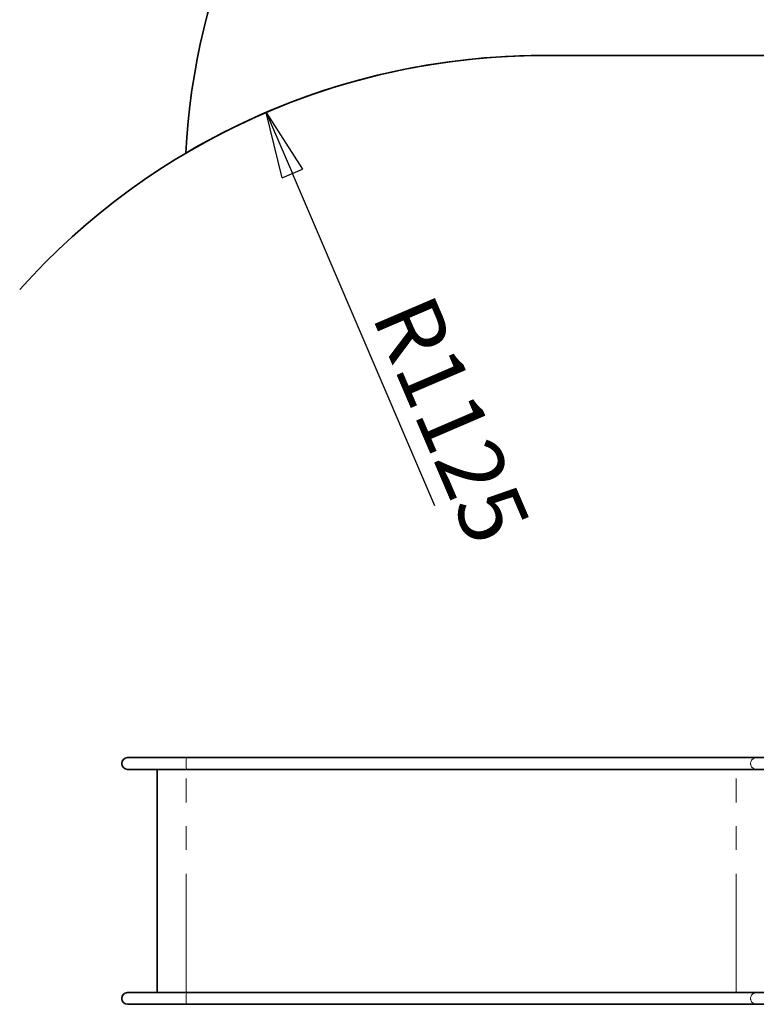
# Model space of a CAD drawing. Units: millimetres. Extents: x -4140 to 33562, y 633 to 38897.
# Drawn here: x -4008 to -3968, y 30284 to 30336 of the extents above; entities that cross this region are included whole.
import ezdxf

# ---------------------------------------------------------------- set-up
doc = ezdxf.new("R2010")
doc.units = ezdxf.units.MM
doc.linetypes.add('PHANTOM', pattern=[12.7, 6.35, -1.27, 1.27, -1.27, 1.27, -1.27])
doc.layers.add('OBRYS', color=7, linetype='Continuous', lineweight=35)
doc.styles.add('SLDTEXTSTYLE2', font='TXT', dxfattribs={"width": 0.7})
doc.dimstyles.new('SLDDIMSTYLE1', dxfattribs={"dimtxt": 3.5, "dimasz": 3.556, "dimexe": 0, "dimexo": 0.0625, "dimgap": 0.875, "dimtad": 1, "dimdec": 1, "dimlfac": 30, "dimrnd": 1e-09, "dimzin": 12, "dimdsep": 46, "dimtxsty": 'SLDTEXTSTYLE2', "dimblk1": 'CLOSED', "dimblk2": 'CLOSED', "dimsah": 1, "dimcen": 0, "dimadec": 0, "dimazin": 3, "dimtfac": 1, "dimtdec": 1, "dimtofl": 0, "dimtmove": 0, "dimatfit": 3, "dimldrblk": 'CLOSED', "dimfxl": 1, "dimfrac": 2, "dimtolj": 1, "dimtzin": 12, "dimarcsym": 0})

# ---------------------------------------------------------------- blocks, each defined once
blk = doc.blocks.new('_CLOSED')
at = {"color": 0, "linetype": 'ByBlock', "lineweight": -2}
for p, q in [((-1, 0.166667), (0, 0)), ((-1, 0.166667), (-1, -0.166667)), ((0, 0), (-1, -0.166667)), ((0, 0), (-1, 0))]:
    blk.add_line(p, q, dxfattribs=at)
blk = doc.blocks.new('*D91')
at = {"layer": 'Defpoints', "color": 0, "transparency": 16777216}
for p in [(-3994.381, 30331.341), (-3979.601, 30296.877)]:
    blk.add_point(p, dxfattribs=at)
at = {"layer": 'OBRYS', "color": 0, "lineweight": -2, "transparency": 16777216}
blk.add_line((-3985.373, 30310.335), (-3992.98, 30328.073), dxfattribs=at)
at = {"layer": 'OBRYS', "color": 0, "lineweight": -2, "transparency": 16777216, "xscale": 3.556, "yscale": 3.556, "zscale": 3.556, "rotation": 113.2123691774763}
blk.add_blockref('_CLOSED', (-3994.381, 30331.341), dxfattribs=at)
at = {"layer": 'OBRYS', "color": 0, "transparency": 16777216, "insert": (-3985.559, 30321.87), "char_height": 3.5, "attachment_point": 1, "rotation": 293.2124, "style": 'SLDTEXTSTYLE2'}
blk.add_mtext('\\A1;R1125', dxfattribs=at)

msp = doc.modelspace()

# ---------------------------------------------------------------- linework, layer by layer
at = {"color": 7, "linetype": 'Continuous', "lineweight": 35}
for p, q in [((-3962.6634, 30334.377), (-3979.6009, 30334.377)), ((-3998.6324, 30296.877), (-4001.7884, 30296.877)), ((-3968.1977, 30296.877), (-3998.6324, 30296.877)), ((-3963.3884, 30296.877), (-3968.1977, 30296.877)), ((-4001.7884, 30296.252), (-3998.6324, 30296.252)), ((-4000.2009, 30284.327), (-4000.2009, 30296.252)), ((-3998.6324, 30296.252), (-3968.1977, 30296.252)), ((-3968.1977, 30296.252), (-3963.3884, 30296.252)), ((-3998.6324, 30284.327), (-4001.7884, 30284.327)), ((-3968.1977, 30284.327), (-3998.6324, 30284.327)), ((-3963.8134, 30284.327), (-3968.1977, 30284.327)), ((-4001.7884, 30283.702), (-3998.6324, 30283.702)), ((-3998.6324, 30283.702), (-3968.1977, 30283.702)), ((-3968.1977, 30283.702), (-3963.8134, 30283.702))]:
    msp.add_line(p, q, dxfattribs=at)
at = {"color": 7, "linetype": 'PHANTOM', "lineweight": 18}
for p, q in [((-3998.6634, 30284.327), (-3998.6634, 30296.252)), ((-3969.2742, 30284.327), (-3969.2742, 30296.252))]:
    msp.add_line(p, q, dxfattribs=at)
at = {"color": 7, "linetype": 'PHANTOM', "lineweight": 18, "flags": 128}
for points in [[(-3998.6324, 30296.252), (-3998.6336, 30296.2522), (-3998.6388, 30296.2588), (-3998.6438, 30296.2743), (-3998.6484, 30296.2981), (-3998.6526, 30296.3296), (-3998.6562, 30296.3679), (-3998.6592, 30296.4118), (-3998.6613, 30296.4602), (-3998.6626, 30296.5116), (-3998.6631, 30296.5645), (-3998.6626, 30296.6174), (-3998.6613, 30296.6687), (-3998.6592, 30296.7171), (-3998.6562, 30296.761), (-3998.6526, 30296.7993), (-3998.6484, 30296.8308), (-3998.6438, 30296.8546), (-3998.6388, 30296.8701), (-3998.6336, 30296.8767), (-3998.6324, 30296.877)], [(-3998.6324, 30283.702), (-3998.6336, 30283.7022), (-3998.6388, 30283.7088), (-3998.6438, 30283.7243), (-3998.6484, 30283.7481), (-3998.6526, 30283.7796), (-3998.6562, 30283.8179), (-3998.6592, 30283.8618), (-3998.6613, 30283.9102), (-3998.6626, 30283.9616), (-3998.6631, 30284.0145), (-3998.6626, 30284.0674), (-3998.6613, 30284.1187), (-3998.6592, 30284.1671), (-3998.6562, 30284.211), (-3998.6526, 30284.2493), (-3998.6484, 30284.2808), (-3998.6438, 30284.3046), (-3998.6388, 30284.3201), (-3998.6336, 30284.3267), (-3998.6324, 30284.327)]]:
    msp.add_lwpolyline(points, dxfattribs=at)
at = {"color": 7, "linetype": 'Continuous', "lineweight": 35}
for centre, radius, start, end in [((-3961.2399, 30327.1004), 37.5, 96.8088, 176.85366), ((-3979.6009, 30296.877), 37.5, 90, 138.18969), ((-3979.6009, 30296.877), 37.5, 90, 120.58836), ((-4001.7884, 30296.5645), 0.3125, 90, 270), ((-4001.7884, 30284.0145), 0.3125, 90, 270)]:
    msp.add_arc(centre, radius, start, end, dxfattribs=at)
at = {"color": 7, "linetype": 'PHANTOM', "lineweight": 18}
for centre in [(-3968.1898, 30296.5645), (-3968.1898, 30284.0145)]:
    msp.add_arc(centre, 0.3126, 91.44822, 268.55178, dxfattribs=at)

# ---------------------------------------------------------------- dimensions: what is measured, and where the dimension line sits
at = {"layer": 'OBRYS'}
dim = msp.add_radius_dim(center=(-3979.6009, 30296.877), mpoint=(-3994.3812, 30331.3414), dimstyle='SLDDIMSTYLE1', dxfattribs=at)
dim.commit()
dim.dimension.update_dxf_attribs({"geometry": '*D91', "text_midpoint": (-3987.6487, 30315.6426), "dimtype": 164})

doc.saveas('drawing.dxf')
